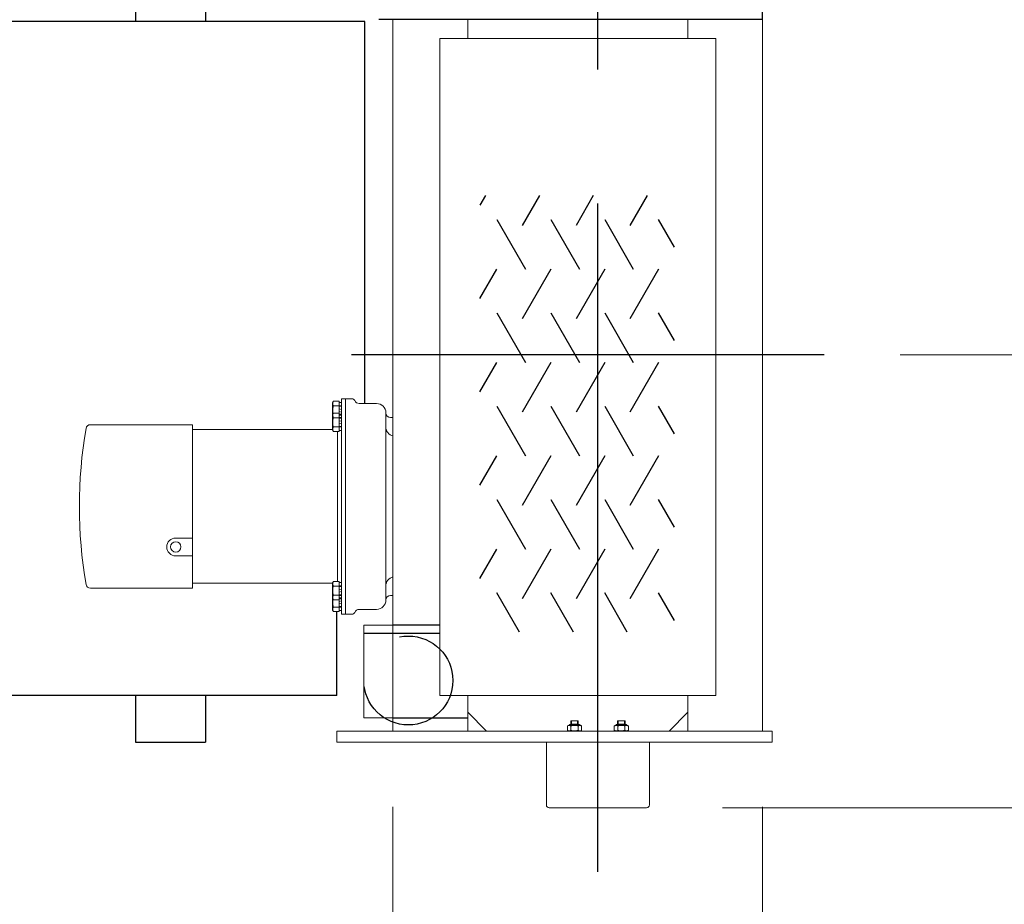
# Model space of a CAD drawing. Units: millimetres. Extents: x -185 to 185, y -134 to 137.
# Drawn here: x 49 to 61, y 49 to 60 of the extents above; entities that cross this region are included whole.
import ezdxf

# ---------------------------------------------------------------- set-up
doc = ezdxf.new("R2010")
doc.units = ezdxf.units.MM
doc.header["$LTSCALE"] = 0.25
for name, pattern in [('CENTER', [50.8, 31.75, -6.35, 6.35, -6.35]), ('DASHED', [19.05, 12.7, -6.35]), ('DASHED2', [9.525, 6.35, -3.175])]:
    doc.linetypes.add(name, pattern=pattern)
doc.layers.add('Layer0016', color=7, linetype='Continuous')
doc.styles.add('dcStyle0', font='txt.shx', dxfattribs={"width": 0.705882, "bigfont": 'bigfont'})
doc.dimstyles.new('dc_Rotated', dxfattribs={"dimtxt": 3, "dimasz": 3.000002, "dimexe": 0.6, "dimexo": 0.9, "dimgap": 0.9, "dimtad": 3, "dimdsep": 46, "dimtxsty": 'dcStyle0', "dimblk1": 'OPEN30', "dimblk2": 'OPEN30', "dimsah": 1, "dimcen": 0.09, "dimclrd": 91, "dimclre": 91, "dimclrt": 7, "dimadec": 0, "dimazin": 2, "dimtfac": 1, "dimtdec": 4, "dimtmove": 0, "dimatfit": 3, "dimfxl": 1, "dimarcsym": 0})

# ---------------------------------------------------------------- blocks, each defined once
blk = doc.blocks.new('_Open30')
at = {"color": 0, "linetype": 'ByBlock', "lineweight": -2}
for p, q in [((-1, 0.267949), (0, 0)), ((0, 0), (-1, -0.267949)), ((0, 0), (-1, 0))]:
    blk.add_line(p, q, dxfattribs=at)
blk = doc.blocks.new('*D123')
at = {"layer": 'Layer0016', "color": 91, "linetype": 'Continuous', "lineweight": 13}
for p, q in [((59.495, 55.939), (77.662, 55.939)), ((77.062, 50.561), (77.062, 55.939)), ((57.387, 50.561), (77.662, 50.561)), ((77.062, 41.963), (77.062, 50.561))]:
    blk.add_line(p, q, dxfattribs=at)
at = {"layer": 'Layer0016', "color": 91, "xscale": 3.000002807615286, "yscale": 2.999989368223643, "rotation": 90}
blk.add_blockref('_Open30', (77.062, 50.561), dxfattribs=at)
at = {"layer": 'Layer0016', "color": 7, "insert": (76.162, 49.463), "char_height": 3, "width": 12.75, "attachment_point": 9, "rotation": 90, "style": 'dcStyle0'}
blk.add_mtext('\\T1.00;484', dxfattribs=at)
blk = doc.blocks.new('*D124')
at = {"layer": 'Layer0016', "color": 91, "linetype": 'Continuous', "lineweight": 13}
for p, q in [((59.495, 80.383), (77.662, 80.383)), ((77.062, 55.939), (77.062, 80.383)), ((59.495, 55.939), (77.662, 55.939))]:
    blk.add_line(p, q, dxfattribs=at)
at = {"layer": 'Layer0016', "color": 91, "xscale": 3.000002807615286, "yscale": 2.999989368223643}
for p, rotation in [((77.062, 80.383), 90), ((77.062, 55.939), 270)]:
    blk.add_blockref('_Open30', p, dxfattribs=dict(at, rotation=rotation))
at = {"layer": 'Layer0016', "color": 7, "insert": (76.162, 68.161), "char_height": 3, "width": 24.75, "attachment_point": 8, "rotation": 90, "style": 'dcStyle0'}
blk.add_mtext('\\T1.00;WB 2200', dxfattribs=at)
blk = doc.blocks.new('*D129')
at = {"layer": 'Layer0016', "color": 91, "linetype": 'Continuous', "lineweight": 13}
for p, q in [((57.387, 84.217), (85.662, 84.217)), ((85.062, 50.561), (85.062, 84.217)), ((57.387, 50.561), (85.662, 50.561))]:
    blk.add_line(p, q, dxfattribs=at)
at = {"layer": 'Layer0016', "color": 91, "xscale": 3.000002807615286, "yscale": 2.999989368223643}
for p, rotation in [((85.062, 84.217), 90), ((85.062, 50.561), 270)]:
    blk.add_blockref('_Open30', p, dxfattribs=dict(at, rotation=rotation))
at = {"layer": 'Layer0016', "color": 7, "insert": (84.162, 67.389), "char_height": 3, "width": 15.75, "attachment_point": 8, "rotation": 90, "style": 'dcStyle0'}
blk.add_mtext('\\T1.00;3029', dxfattribs=at)
blk = doc.blocks.new('*D146')
at = {"layer": 'Layer0016', "color": 91, "linetype": 'Continuous', "lineweight": 13}
for p, q in [((53.476, 50.572), (53.476, 32.568)), ((55.909, 48.899), (55.909, 32.568)), ((44.878, 33.168), (53.476, 33.168)), ((53.476, 33.168), (55.909, 33.168))]:
    blk.add_line(p, q, dxfattribs=at)
at = {"layer": 'Layer0016', "color": 91, "xscale": 3.000002807615286, "yscale": 2.999989368223643, "rotation": 360}
blk.add_blockref('_Open30', (53.476, 33.168), dxfattribs=at)
at = {"layer": 'Layer0016', "color": 7, "insert": (52.378, 34.068), "char_height": 3, "width": 12.75, "attachment_point": 9, "style": 'dcStyle0'}
blk.add_mtext('\\T1.00;219', dxfattribs=at)
blk = doc.blocks.new('_Dot')
at = {"color": 0, "linetype": 'ByBlock', "lineweight": -2}
blk.add_line((-0.5, 0), (-1, 0), dxfattribs=at)
at = {"color": 0, "linetype": 'ByBlock', "const_width": 0.5}
blk.add_lwpolyline([(-0.25, 0, 1), (0.25, 0, 1)], format="xyb", close=True, dxfattribs=at)
blk = doc.blocks.new('*D147')
at = {"layer": 'Layer0016', "color": 91, "linetype": 'Continuous', "lineweight": 13}
for p, q in [((57.864, 50.572), (57.864, 32.568)), ((55.909, 48.899), (55.909, 32.568)), ((55.909, 33.168), (57.864, 33.168)), ((88.062, 33.168), (57.864, 33.168))]:
    blk.add_line(p, q, dxfattribs=at)
at = {"layer": 'Layer0016', "color": 91, "rotation": 180}
for name, p, xscale, yscale in [('_Dot', (55.909, 33.168), 2.5, 2.5), ('_Open30', (57.864, 33.168), 3.000002807615286, 2.999989368223643)]:
    blk.add_blockref(name, p, dxfattribs=dict(at, xscale=xscale, yscale=yscale))
at = {"layer": 'Layer0016', "color": 7, "insert": (58.962, 34.068), "char_height": 3, "width": 39.75, "attachment_point": 7, "style": 'dcStyle0'}
blk.add_mtext('\\T1.00;176 ←サドルフレーム', dxfattribs=at)
blk = doc.blocks.new('DC_GROUP_HDOU2820-R0_120')
at = {"layer": 'Layer0016', "color": 30, "linetype": 'Continuous', "lineweight": 25}
for p, q in [((54.575, 57.83), (54.508, 57.713)), ((55.215, 57.83), (55.009, 57.474)), ((55.854, 57.83), (55.649, 57.474)), ((56.494, 57.83), (56.288, 57.474)), ((54.709, 57.543), (55.049, 56.954)), ((55.349, 57.543), (55.689, 56.954)), ((55.989, 57.543), (56.328, 56.954)), ((56.818, 57.215), (56.628, 57.543)), ((54.508, 56.605), (54.709, 56.954)), ((55.349, 56.954), (55.009, 56.366)), ((55.989, 56.954), (55.649, 56.366)), ((56.628, 56.954), (56.288, 56.366)), ((54.709, 56.435), (55.049, 55.847)), ((55.349, 56.435), (55.689, 55.847)), ((55.989, 56.435), (56.328, 55.847)), ((56.818, 56.107), (56.628, 56.435)), ((54.508, 55.497), (54.709, 55.847)), ((55.349, 55.847), (55.009, 55.258)), ((55.989, 55.847), (55.649, 55.258)), ((56.628, 55.847), (56.288, 55.258)), ((54.709, 55.327), (55.049, 54.739)), ((55.349, 55.327), (55.689, 54.739)), ((55.989, 55.327), (56.328, 54.739)), ((56.818, 54.999), (56.628, 55.327)), ((54.508, 54.389), (54.709, 54.739)), ((55.349, 54.739), (55.009, 54.15)), ((55.989, 54.739), (55.649, 54.15)), ((56.628, 54.739), (56.288, 54.15)), ((54.709, 54.219), (55.049, 53.631)), ((55.349, 54.219), (55.689, 53.631)), ((55.989, 54.219), (56.328, 53.631)), ((56.818, 53.891), (56.628, 54.219)), ((54.508, 53.281), (54.709, 53.631)), ((55.349, 53.631), (55.009, 53.042)), ((55.989, 53.631), (55.649, 53.042)), ((56.628, 53.631), (56.288, 53.042)), ((54.979, 52.644), (54.709, 53.112)), ((55.619, 52.644), (55.349, 53.112)), ((56.258, 52.644), (55.989, 53.112)), ((56.818, 52.783), (56.628, 53.112))]:
    blk.add_line(p, q, dxfattribs=at)
blk = doc.blocks.new('DC_GROUP_HDOU2820-R0_119')
at = {"layer": 'Layer0016', "color": 7, "linetype": 'CENTER', "lineweight": 25}
for p, q in [((55.909, 49.799), (55.909, 84.667)), ((58.595, 55.939), (52.983, 55.939))]:
    blk.add_line(p, q, dxfattribs=at)
at = {"layer": 'Layer0016', "color": 30, "linetype": 'Continuous', "lineweight": 18}
for p, q in [((57.864, 51.472), (57.864, 83.306)), ((53.476, 51.472), (53.476, 59.917)), ((54.364, 59.694), (54.364, 59.917)), ((56.976, 59.694), (56.976, 59.917)), ((52.864, 55.416), (52.864, 52.86)), ((52.864, 55.416), (52.914, 55.416)), ((52.914, 55.416), (52.992, 55.416)), ((52.914, 52.86), (52.914, 55.416)), ((52.759, 55.368), (52.769, 55.386)), ((52.759, 55.368), (52.759, 55.277)), ((52.759, 55.277), (52.759, 55.185)), ((52.761, 55.367), (52.763, 55.373)), ((52.761, 55.361), (52.761, 55.367)), ((52.761, 55.353), (52.761, 55.361)), ((52.763, 55.346), (52.761, 55.353)), ((52.761, 55.289), (52.763, 55.303)), ((52.761, 55.276), (52.761, 55.289)), ((52.761, 55.262), (52.761, 55.276)), ((52.763, 55.373), (52.766, 55.38)), ((52.765, 55.338), (52.763, 55.346)), ((52.763, 55.303), (52.765, 55.317)), ((52.769, 55.331), (52.765, 55.338)), ((52.765, 55.317), (52.769, 55.331)), ((52.766, 55.38), (52.769, 55.386)), ((52.837, 55.386), (52.769, 55.386)), ((52.837, 55.331), (52.769, 55.331)), ((52.837, 55.386), (52.837, 55.37)), ((52.837, 55.374), (52.864, 55.374)), ((52.837, 55.37), (52.837, 55.347)), ((52.837, 55.347), (52.837, 55.331)), ((52.837, 55.331), (52.837, 55.3)), ((52.837, 55.3), (52.837, 55.295)), ((52.864, 55.287), (52.837, 55.295)), ((52.837, 55.295), (52.837, 55.266)), ((52.864, 55.374), (52.864, 55.287)), ((53.075, 55.36), (53.281, 55.36)), ((52.759, 55.23), (52.769, 55.247)), ((52.759, 55.23), (52.759, 55.138)), ((52.762, 55.252), (52.761, 55.262)), ((52.761, 55.228), (52.763, 55.234)), ((52.761, 55.222), (52.761, 55.228)), ((52.761, 55.214), (52.761, 55.222)), ((52.763, 55.207), (52.761, 55.214)), ((52.761, 55.15), (52.763, 55.165)), ((52.764, 55.242), (52.762, 55.252)), ((52.763, 55.234), (52.766, 55.241)), ((52.765, 55.2), (52.763, 55.207)), ((52.763, 55.165), (52.765, 55.178)), ((52.765, 55.24), (52.764, 55.242)), ((52.769, 55.192), (52.765, 55.2)), ((52.765, 55.178), (52.769, 55.192)), ((52.766, 55.241), (52.769, 55.247)), ((52.837, 55.247), (52.769, 55.247)), ((52.837, 55.192), (52.769, 55.192)), ((52.837, 55.266), (52.837, 55.254)), ((52.837, 55.266), (52.864, 55.259)), ((52.837, 55.254), (52.837, 55.222)), ((52.837, 55.247), (52.837, 55.231)), ((52.837, 55.235), (52.864, 55.235)), ((52.837, 55.231), (52.837, 55.208)), ((52.837, 55.222), (52.837, 55.207)), ((52.837, 55.208), (52.837, 55.192)), ((52.837, 55.207), (52.837, 55.183)), ((52.837, 55.192), (52.837, 55.161)), ((52.837, 55.183), (52.837, 55.168)), ((52.837, 55.161), (52.837, 55.156)), ((52.864, 55.259), (52.864, 55.18)), ((52.864, 55.235), (52.864, 55.149)), ((53.392, 55.249), (53.392, 53.027)), ((53.448, 55.193), (53.476, 55.193)), ((49.885, 55.108), (51.098, 55.108)), ((51.098, 53.168), (51.098, 55.108)), ((51.098, 55.108), (51.098, 53.168)), ((52.759, 55.05), (51.098, 55.05)), ((52.759, 55.138), (52.759, 55.046)), ((52.769, 55.029), (52.759, 55.046)), ((52.761, 55.137), (52.761, 55.15)), ((52.761, 55.123), (52.761, 55.137)), ((52.762, 55.113), (52.761, 55.123)), ((52.761, 55.064), (52.763, 55.071)), ((52.761, 55.058), (52.761, 55.064)), ((52.761, 55.051), (52.761, 55.058)), ((52.763, 55.043), (52.761, 55.051)), ((52.764, 55.103), (52.762, 55.113)), ((52.763, 55.071), (52.766, 55.077)), ((52.765, 55.036), (52.763, 55.043)), ((52.769, 55.083), (52.764, 55.103)), ((52.766, 55.077), (52.769, 55.083)), ((52.837, 55.083), (52.769, 55.083)), ((52.864, 55.149), (52.837, 55.156)), ((52.837, 55.156), (52.837, 55.127)), ((52.837, 55.127), (52.837, 55.115)), ((52.837, 55.127), (52.864, 55.12)), ((52.837, 55.115), (52.837, 55.083)), ((52.837, 55.083), (52.837, 55.068)), ((52.837, 55.068), (52.837, 55.045)), ((52.837, 55.045), (52.837, 55.029)), ((52.864, 55.12), (52.864, 55.041)), ((52.864, 55.055), (52.864, 53.221)), ((52.769, 55.029), (52.765, 55.036)), ((52.837, 55.029), (52.769, 55.029)), ((52.82, 55.029), (52.82, 53.247)), ((52.864, 55.041), (52.837, 55.041)), ((51.098, 53.763), (50.898, 53.763)), ((51.098, 53.551), (50.898, 53.551)), ((52.759, 53.226), (51.098, 53.226)), ((52.769, 53.247), (52.759, 53.23)), ((52.759, 53.138), (52.759, 53.23)), ((52.763, 53.233), (52.761, 53.225)), ((52.761, 53.225), (52.761, 53.218)), ((52.761, 53.218), (52.761, 53.211)), ((52.761, 53.211), (52.763, 53.205)), ((52.764, 53.173), (52.762, 53.163)), ((52.765, 53.24), (52.763, 53.233)), ((52.763, 53.205), (52.766, 53.199)), ((52.769, 53.192), (52.764, 53.173)), ((52.769, 53.247), (52.765, 53.24)), ((52.766, 53.199), (52.769, 53.192)), ((52.837, 53.247), (52.769, 53.247)), ((52.837, 53.192), (52.769, 53.192)), ((52.837, 53.231), (52.837, 53.247)), ((52.864, 53.235), (52.837, 53.235)), ((52.837, 53.208), (52.837, 53.231)), ((52.837, 53.192), (52.837, 53.208)), ((52.837, 53.161), (52.837, 53.192)), ((52.864, 53.156), (52.864, 53.235)), ((51.098, 53.168), (49.887, 53.168)), ((52.759, 53.046), (52.759, 53.138)), ((52.759, 52.999), (52.759, 53.091)), ((52.762, 53.163), (52.761, 53.153)), ((52.761, 53.153), (52.761, 53.139)), ((52.761, 53.139), (52.761, 53.125)), ((52.761, 53.125), (52.763, 53.111)), ((52.763, 53.069), (52.761, 53.062)), ((52.761, 53.062), (52.761, 53.054)), ((52.763, 53.111), (52.765, 53.097)), ((52.765, 53.076), (52.763, 53.069)), ((52.765, 53.097), (52.769, 53.083)), ((52.769, 53.083), (52.765, 53.076)), ((52.837, 53.083), (52.769, 53.083)), ((52.837, 53.149), (52.837, 53.161)), ((52.837, 53.149), (52.864, 53.156)), ((52.837, 53.12), (52.837, 53.149)), ((52.864, 53.127), (52.837, 53.12)), ((52.837, 53.115), (52.837, 53.12)), ((52.837, 53.083), (52.837, 53.115)), ((52.837, 53.092), (52.837, 53.108)), ((52.837, 53.069), (52.837, 53.092)), ((52.837, 53.068), (52.837, 53.083)), ((52.837, 53.054), (52.837, 53.069)), ((52.837, 53.045), (52.837, 53.068)), ((52.864, 53.041), (52.864, 53.127)), ((52.864, 53.017), (52.864, 53.096)), ((53.448, 53.082), (53.476, 53.082)), ((52.759, 53.046), (52.769, 53.029)), ((52.759, 52.907), (52.759, 52.999)), ((52.761, 53.054), (52.761, 53.048)), ((52.761, 53.048), (52.763, 53.041)), ((52.762, 53.024), (52.761, 53.014)), ((52.761, 53.014), (52.761, 53)), ((52.761, 53), (52.761, 52.986)), ((52.761, 52.986), (52.763, 52.972)), ((52.764, 53.034), (52.762, 53.024)), ((52.763, 53.041), (52.766, 53.035)), ((52.763, 52.972), (52.765, 52.958)), ((52.765, 53.036), (52.764, 53.034)), ((52.765, 52.958), (52.769, 52.944)), ((52.769, 52.944), (52.765, 52.937)), ((52.766, 53.035), (52.769, 53.029)), ((52.837, 53.029), (52.769, 53.029)), ((52.837, 52.944), (52.769, 52.944)), ((52.837, 53.022), (52.837, 53.054)), ((52.837, 53.029), (52.837, 53.045)), ((52.837, 53.041), (52.864, 53.041)), ((52.837, 53.01), (52.837, 53.022)), ((52.837, 53.01), (52.864, 53.017)), ((52.837, 52.981), (52.837, 53.01)), ((52.864, 52.988), (52.837, 52.981)), ((52.837, 52.976), (52.837, 52.981)), ((52.837, 52.944), (52.837, 52.976)), ((52.837, 52.929), (52.837, 52.944)), ((52.864, 52.902), (52.864, 52.988)), ((52.759, 52.907), (52.769, 52.89)), ((52.763, 52.93), (52.761, 52.923)), ((52.761, 52.923), (52.761, 52.915)), ((52.761, 52.915), (52.761, 52.909)), ((52.761, 52.909), (52.763, 52.903)), ((52.765, 52.937), (52.763, 52.93)), ((52.763, 52.903), (52.766, 52.896)), ((52.766, 52.896), (52.769, 52.89)), ((52.837, 52.89), (52.769, 52.89)), ((52.837, 52.906), (52.837, 52.929)), ((52.837, 52.89), (52.837, 52.906)), ((52.837, 52.902), (52.864, 52.902)), ((52.864, 52.86), (52.914, 52.86)), ((52.992, 52.86), (52.914, 52.86)), ((53.281, 52.916), (53.075, 52.916)), ((54.364, 51.472), (54.364, 51.894)), ((56.976, 51.472), (56.976, 51.894)), ((54.364, 51.694), (54.587, 51.472)), ((56.753, 51.472), (56.976, 51.694)), ((55.562, 51.54), (55.548, 51.532)), ((55.553, 51.535), (55.559, 51.537)), ((55.559, 51.537), (55.562, 51.538)), ((55.562, 51.54), (55.631, 51.54)), ((55.562, 51.538), (55.566, 51.538)), ((55.566, 51.538), (55.57, 51.538)), ((55.57, 51.538), (55.575, 51.538)), ((55.575, 51.538), (55.58, 51.536)), ((55.58, 51.536), (55.585, 51.534)), ((55.587, 51.553), (55.587, 51.591)), ((55.587, 51.591), (55.631, 51.591)), ((55.676, 51.553), (55.587, 51.553)), ((55.594, 51.553), (55.594, 51.591)), ((55.6, 51.535), (55.611, 51.537)), ((55.611, 51.537), (55.621, 51.538)), ((55.621, 51.538), (55.628, 51.538)), ((55.628, 51.538), (55.635, 51.538)), ((55.631, 51.591), (55.676, 51.591)), ((55.631, 51.54), (55.701, 51.54)), ((55.635, 51.538), (55.643, 51.538)), ((55.643, 51.538), (55.65, 51.537)), ((55.65, 51.537), (55.658, 51.536)), ((55.668, 51.591), (55.668, 51.553)), ((55.676, 51.591), (55.676, 51.553)), ((55.678, 51.535), (55.684, 51.537)), ((55.684, 51.537), (55.688, 51.538)), ((55.688, 51.538), (55.691, 51.538)), ((55.691, 51.538), (55.695, 51.538)), ((55.695, 51.538), (55.7, 51.538)), ((55.7, 51.538), (55.705, 51.536)), ((55.715, 51.532), (55.701, 51.54)), ((55.705, 51.536), (55.71, 51.534)), ((56.117, 51.54), (56.103, 51.532)), ((56.109, 51.535), (56.114, 51.537)), ((56.114, 51.537), (56.118, 51.538)), ((56.117, 51.54), (56.187, 51.54)), ((56.118, 51.538), (56.122, 51.538)), ((56.122, 51.538), (56.126, 51.538)), ((56.126, 51.538), (56.13, 51.538)), ((56.13, 51.538), (56.135, 51.536)), ((56.135, 51.536), (56.14, 51.534)), ((56.142, 51.553), (56.142, 51.591)), ((56.142, 51.591), (56.187, 51.591)), ((56.231, 51.553), (56.142, 51.553)), ((56.15, 51.553), (56.15, 51.591)), ((56.156, 51.535), (56.166, 51.537)), ((56.166, 51.537), (56.177, 51.538)), ((56.177, 51.538), (56.184, 51.538)), ((56.184, 51.538), (56.191, 51.538)), ((56.187, 51.591), (56.231, 51.591)), ((56.187, 51.54), (56.256, 51.54)), ((56.191, 51.538), (56.198, 51.538)), ((56.198, 51.538), (56.206, 51.537)), ((56.206, 51.537), (56.213, 51.536)), ((56.224, 51.591), (56.224, 51.553)), ((56.231, 51.591), (56.231, 51.553)), ((56.234, 51.535), (56.239, 51.537)), ((56.239, 51.537), (56.243, 51.538)), ((56.243, 51.538), (56.247, 51.538)), ((56.247, 51.538), (56.251, 51.538)), ((56.251, 51.538), (56.256, 51.538)), ((56.27, 51.532), (56.256, 51.54)), ((56.256, 51.538), (56.26, 51.536)), ((56.26, 51.536), (56.265, 51.534)), ((52.809, 51.339), (52.809, 51.472)), ((57.976, 51.472), (52.809, 51.472)), ((55.548, 51.532), (55.553, 51.535)), ((55.548, 51.532), (55.548, 51.48)), ((55.548, 51.48), (55.562, 51.472)), ((55.553, 51.478), (55.548, 51.48)), ((55.557, 51.476), (55.553, 51.478)), ((55.562, 51.474), (55.557, 51.476)), ((55.567, 51.474), (55.562, 51.474)), ((55.562, 51.472), (55.631, 51.472)), ((55.571, 51.474), (55.567, 51.474)), ((55.575, 51.474), (55.571, 51.474)), ((55.579, 51.475), (55.575, 51.474)), ((55.584, 51.477), (55.579, 51.475)), ((55.589, 51.48), (55.584, 51.477)), ((55.585, 51.534), (55.589, 51.532)), ((55.589, 51.532), (55.6, 51.535)), ((55.589, 51.532), (55.589, 51.48)), ((55.6, 51.477), (55.589, 51.48)), ((55.611, 51.475), (55.6, 51.477)), ((55.622, 51.474), (55.611, 51.475)), ((55.632, 51.474), (55.622, 51.474)), ((55.631, 51.472), (55.701, 51.472)), ((55.643, 51.474), (55.632, 51.474)), ((55.65, 51.475), (55.643, 51.474)), ((55.658, 51.477), (55.65, 51.475)), ((55.658, 51.536), (55.665, 51.534)), ((55.665, 51.478), (55.658, 51.477)), ((55.665, 51.534), (55.673, 51.532)), ((55.673, 51.48), (55.665, 51.478)), ((55.673, 51.532), (55.678, 51.535)), ((55.673, 51.532), (55.673, 51.48)), ((55.678, 51.478), (55.673, 51.48)), ((55.683, 51.476), (55.678, 51.478)), ((55.687, 51.474), (55.683, 51.476)), ((55.692, 51.474), (55.687, 51.474)), ((55.696, 51.474), (55.692, 51.474)), ((55.7, 51.474), (55.696, 51.474)), ((55.704, 51.475), (55.7, 51.474)), ((55.701, 51.472), (55.715, 51.48)), ((55.709, 51.477), (55.704, 51.475)), ((55.715, 51.48), (55.709, 51.477)), ((55.71, 51.534), (55.715, 51.532)), ((55.715, 51.532), (55.715, 51.48)), ((56.103, 51.532), (56.109, 51.535)), ((56.103, 51.532), (56.103, 51.48)), ((56.103, 51.48), (56.117, 51.472)), ((56.108, 51.478), (56.103, 51.48)), ((56.113, 51.476), (56.108, 51.478)), ((56.118, 51.474), (56.113, 51.476)), ((56.117, 51.472), (56.187, 51.472)), ((56.123, 51.474), (56.118, 51.474)), ((56.126, 51.474), (56.123, 51.474)), ((56.13, 51.474), (56.126, 51.474)), ((56.134, 51.475), (56.13, 51.474)), ((56.14, 51.477), (56.134, 51.475)), ((56.14, 51.534), (56.145, 51.532)), ((56.145, 51.48), (56.14, 51.477)), ((56.145, 51.532), (56.156, 51.535)), ((56.145, 51.532), (56.145, 51.48)), ((56.156, 51.477), (56.145, 51.48)), ((56.166, 51.475), (56.156, 51.477)), ((56.177, 51.474), (56.166, 51.475)), ((56.188, 51.474), (56.177, 51.474)), ((56.187, 51.472), (56.256, 51.472)), ((56.198, 51.474), (56.188, 51.474)), ((56.206, 51.475), (56.198, 51.474)), ((56.213, 51.477), (56.206, 51.475)), ((56.213, 51.536), (56.221, 51.534)), ((56.221, 51.478), (56.213, 51.477)), ((56.221, 51.534), (56.228, 51.532)), ((56.228, 51.48), (56.221, 51.478)), ((56.228, 51.532), (56.234, 51.535)), ((56.228, 51.532), (56.228, 51.48)), ((56.233, 51.478), (56.228, 51.48)), ((56.238, 51.476), (56.233, 51.478)), ((56.243, 51.474), (56.238, 51.476)), ((56.248, 51.474), (56.243, 51.474)), ((56.252, 51.474), (56.248, 51.474)), ((56.255, 51.474), (56.252, 51.474)), ((56.259, 51.475), (56.255, 51.474)), ((56.256, 51.472), (56.27, 51.48)), ((56.265, 51.477), (56.259, 51.475)), ((56.265, 51.534), (56.27, 51.532)), ((56.27, 51.48), (56.265, 51.477)), ((56.27, 51.532), (56.27, 51.48)), ((57.976, 51.472), (57.976, 51.339)), ((57.976, 51.339), (52.809, 51.339)), ((55.298, 50.594), (55.298, 51.339)), ((56.52, 51.339), (56.52, 50.594)), ((56.487, 50.561), (55.331, 50.561))]:
    blk.add_line(p, q, dxfattribs=at)
at = {"layer": 'Layer0016', "color": 30, "linetype": 'Continuous', "lineweight": 13}
for p, q in [((54.031, 51.894), (54.031, 59.694)), ((54.031, 59.694), (57.309, 59.694)), ((57.309, 59.694), (57.309, 51.894)), ((53.131, 52.728), (53.131, 51.628)), ((53.476, 52.728), (53.131, 52.728)), ((57.309, 51.894), (54.031, 51.894)), ((53.131, 51.628), (53.476, 51.628))]:
    blk.add_line(p, q, dxfattribs=at)
at = {"layer": 'Layer0016', "color": 30, "linetype": 'DASHED', "lineweight": 18}
for p, q in [((52.763, 55.372), (52.761, 55.364)), ((52.761, 55.364), (52.761, 55.357)), ((52.761, 55.357), (52.761, 55.35)), ((52.761, 55.35), (52.763, 55.344)), ((52.763, 55.304), (52.761, 55.29)), ((52.761, 55.29), (52.761, 55.276)), ((52.761, 55.276), (52.761, 55.262)), ((52.765, 55.379), (52.763, 55.372)), ((52.763, 55.344), (52.766, 55.338)), ((52.765, 55.317), (52.763, 55.304)), ((52.769, 55.386), (52.765, 55.379)), ((52.769, 55.331), (52.765, 55.317)), ((52.766, 55.338), (52.769, 55.331)), ((52.837, 55.333), (52.864, 55.333)), ((52.838, 55.327), (52.864, 55.327)), ((52.864, 55.259), (52.864, 55.287)), ((52.761, 55.262), (52.762, 55.252)), ((52.763, 55.233), (52.761, 55.225)), ((52.761, 55.225), (52.761, 55.218)), ((52.761, 55.218), (52.761, 55.211)), ((52.761, 55.211), (52.763, 55.205)), ((52.763, 55.165), (52.761, 55.151)), ((52.762, 55.252), (52.764, 55.242)), ((52.765, 55.24), (52.763, 55.233)), ((52.763, 55.205), (52.766, 55.199)), ((52.765, 55.178), (52.763, 55.165)), ((52.764, 55.242), (52.765, 55.24)), ((52.769, 55.247), (52.765, 55.24)), ((52.769, 55.192), (52.765, 55.178)), ((52.766, 55.199), (52.769, 55.192)), ((52.864, 55.221), (52.837, 55.221)), ((52.837, 55.194), (52.864, 55.194)), ((52.864, 55.227), (52.838, 55.227)), ((52.838, 55.188), (52.864, 55.188)), ((52.761, 55.151), (52.761, 55.137)), ((52.761, 55.137), (52.761, 55.123)), ((52.761, 55.123), (52.762, 55.113)), ((52.763, 55.069), (52.761, 55.062)), ((52.761, 55.062), (52.761, 55.054)), ((52.761, 55.054), (52.761, 55.048)), ((52.761, 55.048), (52.763, 55.041)), ((52.762, 55.113), (52.764, 55.103)), ((52.765, 55.076), (52.763, 55.069)), ((52.764, 55.103), (52.769, 55.083)), ((52.769, 55.083), (52.765, 55.076)), ((52.864, 55.082), (52.837, 55.082)), ((52.864, 55.088), (52.838, 55.088)), ((52.864, 55.12), (52.864, 55.149)), ((52.763, 55.041), (52.766, 55.035)), ((52.766, 55.035), (52.769, 55.029)), ((52.761, 53.228), (52.763, 53.234)), ((52.761, 53.222), (52.761, 53.228)), ((52.761, 53.214), (52.761, 53.222)), ((52.763, 53.207), (52.761, 53.214)), ((52.762, 53.163), (52.764, 53.173)), ((52.763, 53.234), (52.766, 53.241)), ((52.765, 53.2), (52.763, 53.207)), ((52.764, 53.173), (52.769, 53.192)), ((52.769, 53.192), (52.765, 53.2)), ((52.766, 53.241), (52.769, 53.247)), ((52.864, 53.194), (52.837, 53.194)), ((52.864, 53.188), (52.838, 53.188)), ((52.761, 53.153), (52.762, 53.163)), ((52.761, 53.139), (52.761, 53.153)), ((52.761, 53.125), (52.761, 53.139)), ((52.763, 53.111), (52.761, 53.125)), ((52.761, 53.064), (52.763, 53.071)), ((52.761, 53.058), (52.761, 53.064)), ((52.761, 53.051), (52.761, 53.058)), ((52.765, 53.097), (52.763, 53.111)), ((52.763, 53.071), (52.766, 53.077)), ((52.769, 53.083), (52.765, 53.097)), ((52.766, 53.077), (52.769, 53.083)), ((52.837, 53.082), (52.864, 53.082)), ((52.838, 53.088), (52.864, 53.088)), ((52.864, 53.156), (52.864, 53.127)), ((52.763, 53.043), (52.761, 53.051)), ((52.761, 53.014), (52.762, 53.024)), ((52.761, 53), (52.761, 53.014)), ((52.761, 52.986), (52.761, 53)), ((52.763, 52.972), (52.761, 52.986)), ((52.762, 53.024), (52.764, 53.034)), ((52.765, 53.036), (52.763, 53.043)), ((52.765, 52.958), (52.763, 52.972)), ((52.764, 53.034), (52.765, 53.036)), ((52.769, 53.029), (52.765, 53.036)), ((52.769, 52.944), (52.765, 52.958)), ((52.766, 52.938), (52.769, 52.944)), ((52.864, 53.055), (52.837, 53.055)), ((52.837, 52.943), (52.864, 52.943)), ((52.864, 53.049), (52.838, 53.049)), ((52.838, 52.949), (52.864, 52.949)), ((52.864, 53.017), (52.864, 52.988)), ((52.761, 52.926), (52.763, 52.932)), ((52.761, 52.919), (52.761, 52.926)), ((52.761, 52.912), (52.761, 52.919)), ((52.763, 52.904), (52.761, 52.912)), ((52.763, 52.932), (52.766, 52.938)), ((52.765, 52.897), (52.763, 52.904)), ((52.769, 52.89), (52.765, 52.897))]:
    blk.add_line(p, q, dxfattribs=at)
at = {"layer": 'Layer0016', "color": 30, "linetype": 'DASHED2', "lineweight": 25}
for p, q in [((54.031, 52.728), (53.476, 52.728)), ((54.031, 52.628), (53.131, 52.628)), ((53.476, 51.628), (54.364, 51.628))]:
    blk.add_line(p, q, dxfattribs=at)
at = {"layer": 'Layer0016', "color": 30, "linetype": 'Continuous', "lineweight": 18}
blk.add_circle((50.898, 53.657), 0.0611, dxfattribs=at)
at = {"layer": 'Layer0016', "color": 30, "linetype": 'DASHED2', "lineweight": 25}
blk.add_circle((53.659, 52.072), 0.528, dxfattribs=at)
at = {"layer": 'Layer0016', "color": 30, "linetype": 'Continuous', "lineweight": 18}
for centre, radius, start, end in [((52.992, 55.382), 0.0333, 22.0243, 90), ((53.075, 55.416), 0.0556, 202.0243, 270), ((53.281, 55.249), 0.111, 0, 90), ((53.448, 55.249), 0.0556, 180, 270), ((55.096, 54.138), 5.342, 170.0195, 189.9808), ((49.887, 55.055), 0.0533, 90, 170.0178), ((53.503, 55.082), 0.111, 180, 255.5225), ((50.898, 53.657), 0.106, 90, 270), ((53.503, 53.193), 0.111, 104.4775, 180), ((49.887, 53.221), 0.0533, 189.9822, 270), ((53.448, 53.027), 0.0556, 90, 180), ((53.281, 53.027), 0.111, 270, 0), ((52.992, 52.893), 0.0333, 270, 337.9757), ((53.075, 52.86), 0.0556, 90, 157.9757), ((55.587, 51.531), 0.0222, 90, 156.4218), ((55.676, 51.531), 0.0222, 23.5782, 90), ((56.142, 51.531), 0.0222, 90, 156.4218), ((56.231, 51.531), 0.0222, 23.5782, 90), ((55.331, 50.594), 0.0333, 180, 270), ((56.487, 50.594), 0.0333, 270, 0)]:
    blk.add_arc(centre, radius, start, end, dxfattribs=at)
at = {"layer": 'Layer0016', "color": 30, "linetype": 'DASHED', "lineweight": 18}
for centre, start, end in [((52.838, 55.328), 180, 270), ((52.838, 55.226), 90, 180), ((52.838, 55.189), 180, 270), ((52.838, 55.087), 90, 180), ((52.838, 53.189), 180, 270), ((52.838, 53.087), 90, 180), ((52.838, 53.05), 180, 270), ((52.838, 52.948), 90, 180)]:
    blk.add_arc(centre, 0.00111, start, end, dxfattribs=at)
at = {"layer": 'Layer0016', "linetype": 'Continuous'}
blk.add_blockref('DC_GROUP_HDOU2820-R0_120', (0, 0), dxfattribs=at)

msp = doc.modelspace()

# ---------------------------------------------------------------- linework, layer by layer
at = {"layer": 'Layer0016', "color": 7, "linetype": 'Continuous', "lineweight": 25}
for p, q in [((57.864, 59.917), (57.864, 65.806)), ((50.42, 60.917), (50.42, 59.894)), ((51.253, 60.917), (51.253, 59.894)), ((57.864, 59.917), (53.309, 59.917)), ((50.42, 51.894), (50.42, 51.339)), ((51.253, 51.894), (51.253, 51.339)), ((50.42, 51.339), (51.253, 51.339))]:
    msp.add_line(p, q, dxfattribs=at)
at = {"layer": 'Layer0016', "color": 4, "linetype": 'Continuous', "lineweight": 25}
for p, q in [((53.142, 59.894), (-163.547, 59.894)), ((53.142, 55.36), (53.142, 59.894)), ((52.809, 51.894), (52.809, 52.89)), ((52.809, 51.894), (33.687, 51.894))]:
    msp.add_line(p, q, dxfattribs=at)

# ---------------------------------------------------------------- block references
at = {"layer": 'Layer0016', "linetype": 'Continuous'}
msp.add_blockref('DC_GROUP_HDOU2820-R0_119', (0, 0), dxfattribs=at)

# ---------------------------------------------------------------- dimensions: what is measured, and where the dimension line sits
at = {"layer": 'Layer0016', "linetype": 'Continuous', "lineweight": 13}
for base, p1, p2, text, picture, middle in [((85.062, 84.217), (56.487, 50.561), (56.487, 84.217), '3029', '*D129', (85.062, 67.389)), ((77.062, 80.383), (58.595, 55.939), (58.595, 80.383), 'WB 2200', '*D124', (77.062, 68.161)), ((77.062, 55.939), (56.487, 50.561), (58.595, 55.939), '484', '*D123', (77.062, 45.863))]:
    dim = msp.add_linear_dim(base=base, p1=p1, p2=p2, angle=90, text=text, dimstyle='dc_Rotated', override={"dimtxt": 3, "dimasz": 3.000002, "dimexe": 0.6, "dimexo": 0.9, "dimgap": 0.9, "dimtad": 3, "dimtih": 0, "dimtoh": 0, "dimdec": 2, "dimlfac": 1, "dimzin": 8, "dimtxsty": 'dcStyle0', "dimblk1": 'Open30', "dimblk2": 'Open30', "dimsah": 1, "dimclrd": 91, "dimclre": 91, "dimclrt": 7, "dimazin": 2, "dimtofl": 1, "dimtolj": 0, "dimtzin": 8, "dimarcsym": 1}, dxfattribs=at)
    dim.commit()
    dim.dimension.update_dxf_attribs({"geometry": picture, "text_midpoint": middle, "dimtype": 160})
for base, p1, p2, text, override, picture, middle in [((55.909, 33.168), (53.476, 51.472), (55.909, 49.799), '219', {"dimtxt": 3, "dimasz": 3.000002, "dimexe": 0.6, "dimexo": 0.9, "dimgap": 0.9, "dimtad": 3, "dimtih": 0, "dimtoh": 0, "dimdec": 2, "dimlfac": 1, "dimzin": 8, "dimtxsty": 'dcStyle0', "dimblk1": 'Open30', "dimblk2": 'Open30', "dimsah": 1, "dimclrd": 91, "dimclre": 91, "dimclrt": 7, "dimazin": 2, "dimtofl": 1, "dimtolj": 0, "dimtzin": 8, "dimarcsym": 1}, '*D146', (48.778, 33.168)), ((57.864, 33.168), (55.909, 49.799), (57.864, 51.472), '176 ←サドルフレーム', {"dimtxt": 3, "dimasz": 2.5, "dimexe": 0.6, "dimexo": 0.9, "dimgap": 0.9, "dimtad": 3, "dimtih": 0, "dimtoh": 0, "dimdec": 2, "dimlfac": 1, "dimzin": 8, "dimtxsty": 'dcStyle0', "dimblk1": 'Dot', "dimblk2": 'Dot', "dimsah": 1, "dimclrd": 91, "dimclre": 91, "dimclrt": 7, "dimazin": 2, "dimtofl": 1, "dimtolj": 0, "dimtzin": 8, "dimarcsym": 1}, '*D147', (73.362, 33.168))]:
    dim = msp.add_linear_dim(base=base, p1=p1, p2=p2, text=text, dimstyle='dc_Rotated', override=override, dxfattribs=at)
    dim.commit()
    dim.dimension.update_dxf_attribs({"geometry": picture, "text_midpoint": middle, "dimtype": 160})

doc.saveas('drawing.dxf')
